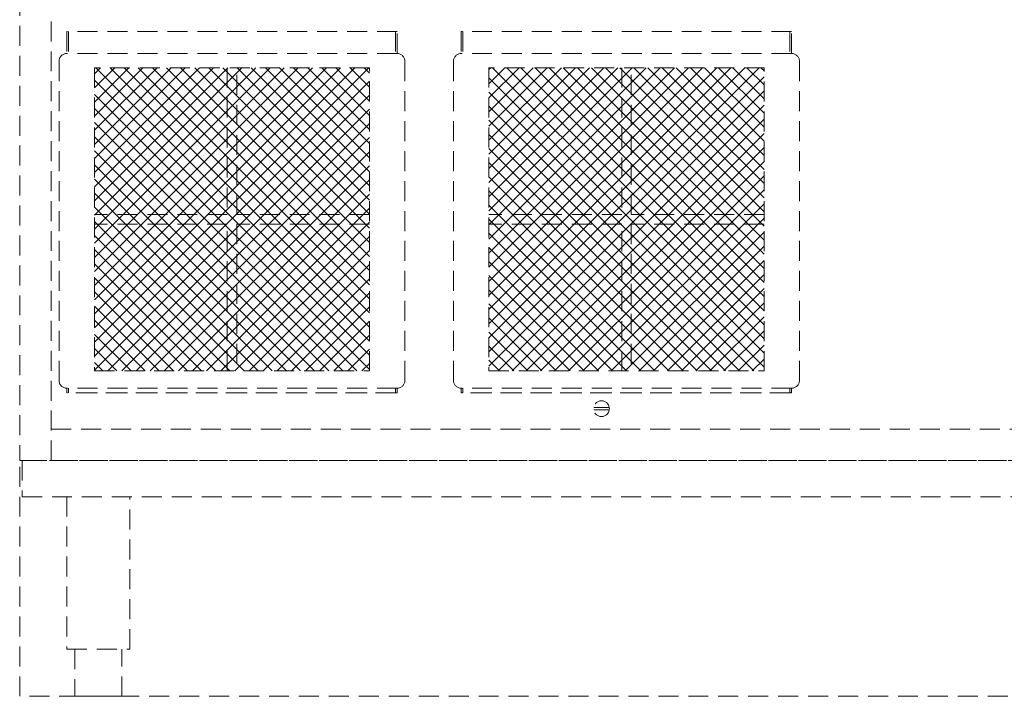
# Model space of a CAD drawing. Units: millimetres. Extents: x 44487 to 58287, y -34216 to -22658.
# Drawn here: x 50900 to 51526, y -32940 to -32509 of the extents above; entities that cross this region are included whole.
import ezdxf

# ---------------------------------------------------------------- set-up
doc = ezdxf.new("R2010")
doc.units = ezdxf.units.MM
doc.header["$LTSCALE"] = 2
doc.linetypes.add('VERDECKT', pattern=[9.525, 6.35, -3.175])
doc.layers.add('A_VERDECKT', color=5, linetype='VERDECKT', lineweight=13)

msp = doc.modelspace()

# ---------------------------------------------------------------- hatches: boundary and pattern name
at = {"layer": 'A_VERDECKT'}
h = msp.add_hatch(dxfattribs=at)
h.set_pattern_fill('ANSI37', color=256, scale=2, style=0)
h.set_pattern_definition([(45, (55211.146, -26214.543), (-4.490128, 4.490128), []), (135, (55211.146, -26214.543), (-4.490128, -4.490128), [])])
h.paths.add_polyline_path([(50947.57, -32539.64), (51122.57, -32539.64), (51122.57, -32732.61), (50947.57, -32732.61)])
h = msp.add_hatch(dxfattribs=at)
h.set_pattern_fill('ANSI37', color=256, scale=2, style=0)
h.set_pattern_definition([(45, (51914.194, -32516.6103), (-4.49013, 4.49013), []), (135, (51914.194, -32516.6103), (-4.49013, -4.49013), [])])
h.paths.add_polyline_path([(51198.43, -32539.64), (51373.43, -32539.64), (51373.43, -32732.61), (51198.43, -32732.61)])

# ---------------------------------------------------------------- linework, layer by layer
for p, q in [((51140.06, -32516.61), (50930.06, -32516.61)), ((50930.06, -32516.61), (50930.06, -32530.61)), ((50931.06, -32516.61), (50931.06, -32530.61)), ((51139.06, -32516.61), (51139.06, -32530.61)), ((51140.06, -32530.61), (51140.06, -32516.61)), ((51390.92, -32516.61), (51180.92, -32516.61)), ((51180.92, -32516.61), (51180.92, -32530.61)), ((51181.92, -32516.61), (51181.92, -32530.61)), ((51389.92, -32516.61), (51389.92, -32530.61)), ((51390.92, -32530.61), (51390.92, -32516.61)), ((51140.06, -32530.61), (50930.06, -32530.61)), ((51390.92, -32530.61), (51180.92, -32530.61)), ((50925.06, -32535.61), (50925.06, -32738.61)), ((51145.06, -32535.61), (51145.06, -32738.61)), ((51175.92, -32535.61), (51175.92, -32738.61)), ((51395.92, -32535.61), (51395.92, -32738.61)), ((51032.07, -32539.64), (51032.07, -32633.13)), ((51038.07, -32633.13), (51038.07, -32539.64)), ((51282.93, -32539.64), (51282.93, -32633.13)), ((51288.93, -32633.13), (51288.93, -32539.64)), ((51032.07, -32633.13), (50947.57, -32633.13)), ((51122.57, -32633.13), (51038.07, -32633.13)), ((51282.93, -32633.13), (51198.43, -32633.13)), ((51373.43, -32633.13), (51288.93, -32633.13)), ((51032.07, -32639.13), (50947.57, -32639.13)), ((51032.07, -32732.61), (51032.07, -32639.13)), ((51038.07, -32639.13), (51038.07, -32732.61)), ((51122.57, -32639.13), (51038.07, -32639.13)), ((51282.93, -32639.13), (51198.43, -32639.13)), ((51282.93, -32732.61), (51282.93, -32639.13)), ((51288.93, -32639.13), (51288.93, -32732.61)), ((51373.43, -32639.13), (51288.93, -32639.13)), ((50930.06, -32743.61), (50930.06, -32746.61)), ((51140.06, -32743.61), (50930.06, -32743.61)), ((50931.06, -32743.61), (50931.06, -32746.61)), ((51139.06, -32743.61), (51139.06, -32746.61)), ((51140.06, -32743.61), (51140.06, -32746.61)), ((51180.92, -32743.61), (51180.92, -32746.61)), ((51390.92, -32743.61), (51180.92, -32743.61)), ((51181.92, -32743.61), (51181.92, -32746.61)), ((51389.92, -32743.61), (51389.92, -32746.61)), ((51390.92, -32743.61), (51390.92, -32746.61)), ((51140.06, -32746.61), (50930.06, -32746.61)), ((51139.06, -32746.61), (50930.06, -32746.61)), ((51390.92, -32746.61), (51180.92, -32746.61)), ((51389.92, -32746.61), (51180.92, -32746.61)), ((51275, -32755.86), (51265.11, -32755.86)), ((51275, -32757.36), (51265.11, -32757.36))]:
    msp.add_line(p, q, dxfattribs=at)
for points in [[(50900.06, -32227.31), (50900.06, -32789.61), (50920.06, -32789.61), (50920.06, -32222.44)], [(50930.06, -32812.61), (50930.06, -32909.61), (50970.06, -32909.61), (50970.06, -32812.61)], [(50935.06, -32909.61), (50935.06, -32939.61), (50965.06, -32939.61), (50965.06, -32909.61)]]:
    msp.add_lwpolyline(points, dxfattribs=at)
for points in [[(51122.57, -32539.64), (50947.57, -32539.64), (50947.57, -32732.61), (51122.57, -32732.61)], [(51373.43, -32539.64), (51198.43, -32539.64), (51198.43, -32732.61), (51373.43, -32732.61)], [(52480.06, -32789.61), (50920.06, -32789.61), (50920.06, -32769.61), (52480.06, -32769.61)], [(52500.06, -32939.61), (50900.06, -32939.61), (50900.06, -32789.61), (52500.06, -32789.61)], [(50901.56, -32812.61), (52498.56, -32812.61), (52498.56, -32789.61), (50901.56, -32789.61)]]:
    msp.add_lwpolyline(points, close=True, dxfattribs=at)
msp.add_circle((51270.06, -32756.61), 5, dxfattribs=at)
for centre, start, end in [((50930.06, -32535.61), 90, 180), ((51140.06, -32535.61), 0, 90), ((51180.92, -32535.61), 90, 180), ((51390.92, -32535.61), 0, 90), ((50930.06, -32738.61), 180, 270), ((51140.06, -32738.61), 270, 0), ((51180.92, -32738.61), 180, 270), ((51390.92, -32738.61), 270, 0)]:
    msp.add_arc(centre, 5, start, end, dxfattribs=at)

doc.saveas('drawing.dxf')
